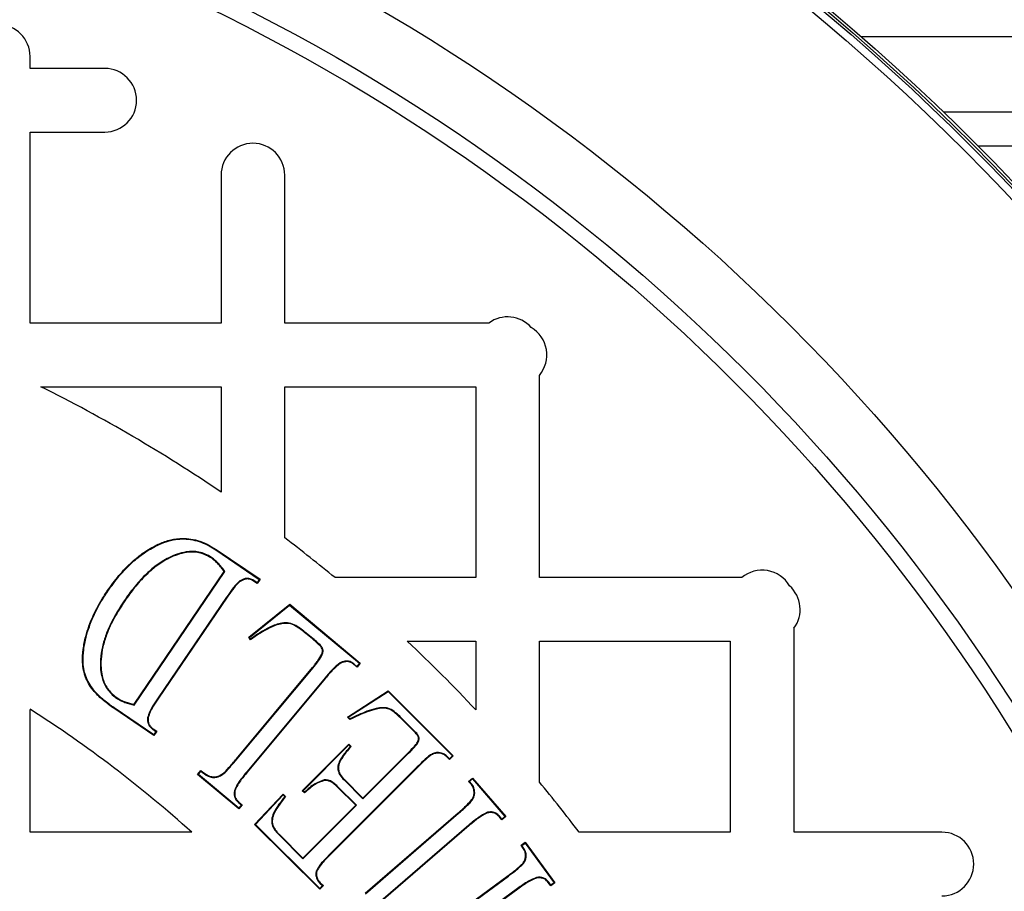
# Model space of a CAD drawing. Units: millimetres. Extents: x 648 to 27417, y 455 to 16615.
# Drawn here: x 26275 to 26391, y 8164 to 8267 of the extents above; entities that cross this region are included whole.
import ezdxf

# ---------------------------------------------------------------- set-up
doc = ezdxf.new("R2010")
doc.units = ezdxf.units.MM
doc.header["$LTSCALE"] = 65

msp = doc.modelspace()

# ---------------------------------------------------------------- linework, layer by layer
at = {"color": 7, "linetype": 'Continuous', "lineweight": 25}
for p, q in [((26506.35, 8264.91), (26373.98, 8264.91)), ((26275.96, 8261.18), (26275.96, 8262.59)), ((26284.76, 8261.18), (26275.96, 8261.18)), ((26498.84, 8256.02), (26383.67, 8256.02)), ((26275.96, 8231.16), (26275.96, 8253.68)), ((26275.96, 8253.68), (26284.76, 8253.68)), ((26475.03, 8252.04), (26387.72, 8252.04)), ((26298.48, 8248.61), (26298.48, 8231.16)), ((26305.98, 8231.16), (26305.98, 8248.61)), ((26298.48, 8231.16), (26275.96, 8231.16)), ((26330.03, 8231.16), (26305.98, 8231.16)), ((26336, 8201.15), (26336, 8224.99)), ((26277.21, 8223.66), (26298.48, 8223.66)), ((26298.48, 8223.66), (26298.48, 8211.23)), ((26305.98, 8223.66), (26328.5, 8223.66)), ((26305.98, 8205.83), (26305.98, 8223.66)), ((26328.5, 8223.66), (26328.5, 8201.15)), ((26290.93, 8204.95), (26290.9, 8205.01)), ((26297.33, 8203.54), (26297.29, 8203.49)), ((26297.85, 8204.42), (26297.88, 8204.47)), ((26297.85, 8204.42), (26302.98, 8200.93)), ((26297.88, 8204.47), (26303.07, 8200.95)), ((26288.21, 8186.21), (26298.85, 8201.87)), ((26288.23, 8186.13), (26298.93, 8201.87)), ((26298.93, 8201.87), (26298.85, 8201.87)), ((26300.7, 8200.76), (26300.74, 8200.71)), ((26302.32, 8200.81), (26302.29, 8200.75)), ((26302.73, 8200.45), (26302.29, 8200.75)), ((26302.71, 8200.54), (26302.32, 8200.81)), ((26302.98, 8200.93), (26302.71, 8200.54)), ((26302.71, 8200.54), (26302.73, 8200.45)), ((26303.07, 8200.95), (26302.73, 8200.45)), ((26302.98, 8200.93), (26303.07, 8200.95)), ((26328.5, 8201.15), (26311.9, 8201.15)), ((26359.85, 8201.15), (26336, 8201.15)), ((26285.12, 8199.55), (26285.06, 8199.58)), ((26287.05, 8198.43), (26287.11, 8198.4)), ((26299.13, 8198.86), (26291.04, 8186.96)), ((26299.18, 8198.83), (26291.09, 8186.92)), ((26299.13, 8198.86), (26299.18, 8198.83)), ((26301.75, 8194.11), (26306.56, 8198.01)), ((26301.83, 8194.09), (26306.55, 8197.92)), ((26306.55, 8197.92), (26306.56, 8198.01)), ((26306.55, 8197.92), (26314.8, 8191.06)), ((26306.56, 8198.01), (26314.89, 8191.07)), ((26308.51, 8194.62), (26308.47, 8194.57)), ((26309.25, 8193.92), (26308.47, 8194.57)), ((26309.29, 8193.97), (26308.51, 8194.62)), ((26366.02, 8171.13), (26366.02, 8195.18)), ((26301.83, 8194.09), (26301.75, 8194.11)), ((26301.93, 8193.8), (26301.75, 8194.11)), ((26301.95, 8193.9), (26301.83, 8194.09)), ((26309.29, 8193.97), (26309.25, 8193.92)), ((26320.42, 8193.64), (26328.5, 8193.64)), ((26328.5, 8193.64), (26328.5, 8185.57)), ((26336, 8193.64), (26358.51, 8193.64)), ((26336, 8177.05), (26336, 8193.64)), ((26358.51, 8193.64), (26358.51, 8171.13)), ((26310.41, 8192.1), (26310.35, 8192.12)), ((26312.5, 8191.1), (26312.53, 8191.04)), ((26314.13, 8190.99), (26314.09, 8190.94)), ((26314.5, 8190.6), (26314.09, 8190.94)), ((26314.49, 8190.69), (26314.13, 8190.99)), ((26314.8, 8191.06), (26314.49, 8190.69)), ((26314.89, 8191.07), (26314.5, 8190.6)), ((26314.8, 8191.06), (26314.89, 8191.07)), ((26300.28, 8179.78), (26309.27, 8190.57)), ((26300.33, 8179.73), (26309.32, 8190.53)), ((26309.32, 8190.53), (26309.27, 8190.57)), ((26314.49, 8190.69), (26314.5, 8190.6)), ((26310.75, 8189.35), (26301.51, 8178.26)), ((26310.8, 8189.3), (26301.56, 8178.21)), ((26310.75, 8189.35), (26310.8, 8189.3)), ((26313.37, 8184.7), (26318.17, 8187.79)), ((26313.47, 8184.69), (26318.16, 8187.71)), ((26318.16, 8187.71), (26318.17, 8187.79)), ((26318.16, 8187.71), (26325.74, 8180.13)), ((26318.17, 8187.79), (26325.83, 8180.13)), ((26286.15, 8186.94), (26286.19, 8187)), ((26288.23, 8186.13), (26288.21, 8186.21)), ((26291.04, 8186.96), (26291.09, 8186.92)), ((26275.96, 8171.13), (26275.96, 8185.62)), ((26285.87, 8185.79), (26285.83, 8185.74)), ((26290.55, 8182.53), (26285.83, 8185.74)), ((26290.53, 8182.62), (26285.87, 8185.79)), ((26316.75, 8185.72), (26316.76, 8185.65)), ((26289.8, 8184.61), (26289.87, 8184.6)), ((26313.47, 8184.69), (26313.37, 8184.7)), ((26313.66, 8184.41), (26313.37, 8184.7)), ((26313.67, 8184.49), (26313.47, 8184.69)), ((26319.68, 8184.66), (26319.64, 8184.61)), ((26321.32, 8182.92), (26319.64, 8184.61)), ((26321.37, 8182.97), (26319.68, 8184.66)), ((26290.41, 8183.28), (26290.45, 8183.33)), ((26290.41, 8183.28), (26290.8, 8183.01)), ((26290.45, 8183.33), (26290.89, 8183.03)), ((26290.8, 8183.01), (26290.53, 8182.62)), ((26290.89, 8183.03), (26290.55, 8182.53)), ((26290.8, 8183.01), (26290.89, 8183.03)), ((26321.37, 8182.97), (26321.32, 8182.92)), ((26290.53, 8182.62), (26290.55, 8182.53)), ((26308.04, 8176.03), (26313.52, 8181.51)), ((26313.52, 8181.42), (26313.52, 8181.51)), ((26313.52, 8181.51), (26313.79, 8181.24)), ((26308.14, 8176.03), (26313.52, 8181.42)), ((26313.52, 8181.42), (26313.7, 8181.24)), ((26315.2, 8175.16), (26320.38, 8180.34)), ((26320.43, 8180.29), (26320.38, 8180.34)), ((26324.12, 8180.52), (26324.11, 8180.46)), ((26300.33, 8179.73), (26300.28, 8179.78)), ((26312.47, 8179.6), (26312.52, 8179.57)), ((26315.2, 8175.06), (26320.43, 8180.29)), ((26325.1, 8180.1), (26325.05, 8180.06)), ((26325.4, 8179.7), (26325.05, 8180.06)), ((26325.4, 8179.8), (26325.1, 8180.1)), ((26325.74, 8180.13), (26325.4, 8179.8)), ((26325.83, 8180.13), (26325.4, 8179.7)), ((26325.4, 8179.8), (26325.4, 8179.7)), ((26325.74, 8180.13), (26325.83, 8180.13)), ((26295.7, 8177.94), (26296.09, 8178.41)), ((26295.8, 8177.95), (26296.1, 8178.32)), ((26301.51, 8178.26), (26301.56, 8178.21)), ((26321.59, 8178.83), (26311.37, 8168.61)), ((26321.64, 8178.78), (26311.41, 8168.56)), ((26321.59, 8178.83), (26321.64, 8178.78)), ((26295.8, 8177.95), (26295.7, 8177.94)), ((26300.58, 8173.88), (26295.7, 8177.94)), ((26300.57, 8173.98), (26295.8, 8177.95)), ((26310.61, 8177.29), (26310.62, 8177.22)), ((26312.97, 8177.29), (26313.01, 8177.34)), ((26312.97, 8177.29), (26315.2, 8175.06)), ((26313.01, 8177.34), (26315.2, 8175.16)), ((26327.66, 8177.12), (26328.13, 8177.52)), ((26327.75, 8177.11), (26327.66, 8177.12)), ((26327.99, 8176.74), (26327.66, 8177.12)), ((26327.75, 8177.11), (26328.12, 8177.43)), ((26328.04, 8176.78), (26327.75, 8177.11)), ((26328.12, 8177.43), (26328.13, 8177.52)), ((26328.12, 8177.43), (26331.94, 8173)), ((26328.13, 8177.52), (26332.03, 8173)), ((26300.04, 8176.02), (26300.11, 8176.01)), ((26308.14, 8176.03), (26308.04, 8176.03)), ((26308.31, 8175.77), (26308.04, 8176.03)), ((26308.31, 8175.86), (26308.14, 8176.03)), ((26312.21, 8176.54), (26312.16, 8176.49)), ((26314.35, 8174.31), (26312.16, 8176.49)), ((26314.44, 8174.31), (26312.21, 8176.54)), ((26328.04, 8176.78), (26327.99, 8176.74)), ((26328.37, 8175.77), (26328.3, 8175.77)), ((26300.52, 8174.64), (26300.56, 8174.69)), ((26300.52, 8174.64), (26300.87, 8174.35)), ((26300.56, 8174.69), (26300.97, 8174.35)), ((26302.43, 8172.06), (26305.78, 8175.61)), ((26302.53, 8172.06), (26305.78, 8175.52)), ((26305.78, 8175.52), (26305.78, 8175.61)), ((26305.78, 8175.61), (26306.06, 8175.33)), ((26305.78, 8175.52), (26305.97, 8175.33)), ((26315.2, 8175.06), (26315.2, 8175.16)), ((26328.1, 8174.94), (26328.04, 8174.97)), ((26300.87, 8174.35), (26300.57, 8173.98)), ((26300.57, 8173.98), (26300.58, 8173.88)), ((26300.97, 8174.35), (26300.58, 8173.88)), ((26300.87, 8174.35), (26300.97, 8174.35)), ((26308.13, 8167.99), (26314.44, 8174.31)), ((26308.13, 8168.09), (26314.35, 8174.31)), ((26314.44, 8174.31), (26314.35, 8174.31)), ((26315.46, 8163.93), (26326.43, 8173.41)), ((26315.5, 8163.88), (26326.47, 8173.36)), ((26326.47, 8173.36), (26326.43, 8173.41)), ((26329.79, 8173.45), (26329.81, 8173.39)), ((26331.29, 8173.02), (26331.24, 8172.97)), ((26331.57, 8172.59), (26331.24, 8172.97)), ((26331.57, 8172.69), (26331.29, 8173.02)), ((26331.94, 8173), (26331.57, 8172.69)), ((26332.03, 8173), (26331.57, 8172.59)), ((26331.57, 8172.69), (26331.57, 8172.59)), ((26331.94, 8173), (26332.03, 8173)), ((26295.01, 8171.13), (26275.96, 8171.13)), ((26302.53, 8172.06), (26302.43, 8172.06)), ((26310.1, 8164.4), (26302.43, 8172.06)), ((26310.1, 8164.49), (26302.53, 8172.06)), ((26304.48, 8172.01), (26304.54, 8172.02)), ((26327.68, 8171.96), (26316.71, 8162.49)), ((26327.72, 8171.91), (26316.75, 8162.44)), ((26327.68, 8171.96), (26327.72, 8171.91)), ((26358.51, 8171.13), (26340.69, 8171.13)), ((26383.46, 8171.13), (26366.02, 8171.13)), ((26305.35, 8170.77), (26305.4, 8170.81)), ((26305.35, 8170.77), (26308.13, 8167.99)), ((26305.4, 8170.81), (26308.13, 8168.09)), ((26333.84, 8169.59), (26334.33, 8169.95)), ((26334.32, 8169.86), (26334.33, 8169.95)), ((26334.33, 8169.95), (26337.83, 8165.17)), ((26333.93, 8169.57), (26333.84, 8169.59)), ((26334.13, 8169.19), (26333.84, 8169.59)), ((26333.93, 8169.57), (26334.32, 8169.86)), ((26334.18, 8169.23), (26333.93, 8169.57)), ((26334.18, 8169.23), (26334.13, 8169.19)), ((26334.32, 8169.86), (26337.74, 8165.18)), ((26308.13, 8167.99), (26308.13, 8168.09)), ((26311.37, 8168.61), (26311.41, 8168.56)), ((26334.43, 8168.19), (26334.36, 8168.2)), ((26309.7, 8166.54), (26309.76, 8166.52)), ((26334.09, 8167.41), (26334.04, 8167.45)), ((26320.69, 8157.51), (26332.31, 8166.02)), ((26320.73, 8157.46), (26332.35, 8165.96)), ((26332.35, 8165.96), (26332.31, 8166.02)), ((26335.66, 8165.79), (26335.67, 8165.72)), ((26337.1, 8165.24), (26337.05, 8165.2)), ((26337.35, 8164.9), (26337.1, 8165.24)), ((26310.43, 8164.83), (26310.1, 8164.49)), ((26310.53, 8164.83), (26310.1, 8164.4)), ((26310.1, 8164.49), (26310.1, 8164.4)), ((26310.13, 8165.13), (26310.17, 8165.18)), ((26310.13, 8165.13), (26310.43, 8164.83)), ((26310.17, 8165.18), (26310.53, 8164.83)), ((26310.43, 8164.83), (26310.53, 8164.83)), ((26333.43, 8164.49), (26327.89, 8160.44)), ((26333.47, 8164.43), (26327.98, 8160.42)), ((26333.43, 8164.49), (26333.47, 8164.43)), ((26337.33, 8164.8), (26337.05, 8165.2)), ((26337.83, 8165.17), (26337.33, 8164.8)), ((26337.35, 8164.9), (26337.33, 8164.8)), ((26337.74, 8165.18), (26337.35, 8164.9)), ((26337.74, 8165.18), (26337.83, 8165.17))]:
    msp.add_line(p, q, dxfattribs=at)
at = {"color": 7, "linetype": 'Continuous', "lineweight": 25, "flags": 128}
for points in [[(26301.95, 8193.9), (26301.94, 8193.85), (26301.93, 8193.8)], [(26313.67, 8184.49), (26313.67, 8184.45), (26313.66, 8184.41)], [(26313.7, 8181.24), (26313.74, 8181.24), (26313.79, 8181.24)], [(26296.1, 8178.32), (26296.1, 8178.35), (26296.1, 8178.38), (26296.09, 8178.41)], [(26308.31, 8175.86), (26308.31, 8175.81), (26308.31, 8175.77)], [(26305.97, 8175.33), (26306.02, 8175.33), (26306.06, 8175.33)]]:
    msp.add_lwpolyline(points, dxfattribs=at)
at = {"color": 7, "linetype": 'Continuous', "lineweight": 25}
for radius in [268.9, 268.58, 268.29, 267.38, 238.27, 230.76, 228.89]:
    msp.add_circle((26197.17, 8062.31), radius, dxfattribs=at)
for centre, radius, start, end in [((26272.21, 8262.59), 3.75, 0, 180), ((26284.76, 8257.43), 3.75, 270, 90), ((26302.23, 8248.61), 3.75, 0, 180), ((26332.25, 8228.14), 3.75, 41.9315, 126.1728), ((26333.13, 8227.41), 3.75, 319.8766, 59.4293), ((26197.17, 8062.31), 180.11, 55.7711, 63.6157), ((26197.17, 8062.31), 180.11, 50.4288, 52.8311), ((26362.27, 8198.28), 3.75, 30.5707, 130.1234), ((26362.99, 8197.39), 3.75, 323.8272, 48.0685), ((26197.17, 8062.31), 180.11, 43.1834, 46.8166), ((26197.17, 8062.31), 146.34, 48.0381, 57.421), ((26197.17, 8062.31), 180.11, 37.1689, 39.5712), ((26383.46, 8167.38), 3.75, 270, 90)]:
    msp.add_arc(centre, radius, start, end, dxfattribs=at)
for points, knots in [([(26285.06, 8199.58), (26285.5, 8200.19), (26286.38, 8201.42), (26287.84, 8202.93), (26289.34, 8204.15), (26290.37, 8204.72), (26290.9, 8205.01)], [0, 0, 0, 0, 0.2799713, 0.5602482, 0.7781063, 1, 1, 1, 1]), ([(26285.12, 8199.55), (26285.56, 8200.16), (26286.43, 8201.38), (26287.89, 8202.88), (26289.38, 8204.1), (26290.41, 8204.67), (26290.93, 8204.95)], [0, 0, 0, 0, 0.281167, 0.5626449, 0.7793313, 1, 1, 1, 1]), ([(26290.9, 8205.01), (26291.32, 8205.2), (26292.18, 8205.57), (26293.82, 8205.86), (26295.42, 8205.68), (26296.85, 8205.13), (26297.54, 8204.69), (26297.88, 8204.47)], [0, 0, 0, 0, 0.1878403, 0.3813692, 0.669509, 0.8325789, 1, 1, 1, 1]), ([(26290.93, 8204.95), (26291.28, 8205.1), (26291.97, 8205.4), (26293.38, 8205.75), (26295.16, 8205.71), (26296.76, 8205.12), (26297.59, 8204.58), (26297.85, 8204.42)], [0, 0, 0, 0, 0.156087, 0.311647, 0.592965, 0.873945, 1, 1, 1, 1]), ([(26297.33, 8203.54), (26297.09, 8203.68), (26296.63, 8203.94), (26295.64, 8204.26), (26294.48, 8204.25), (26293.29, 8203.94), (26292.09, 8203.42), (26290.8, 8202.61), (26289.43, 8201.42), (26288.19, 8200.02), (26287.43, 8198.96), (26287.05, 8198.43)], [0, 0, 0, 0, 0.063486, 0.126673, 0.245133, 0.331383, 0.417815, 0.55476, 0.691956, 0.845858, 1, 1, 1, 1]), ([(26297.29, 8203.49), (26296.82, 8203.73), (26295.91, 8204.21), (26294.5, 8204.18), (26293.33, 8203.88), (26292.14, 8203.37), (26290.86, 8202.57), (26289.5, 8201.39), (26288.25, 8199.99), (26287.49, 8198.93), (26287.11, 8198.4)], [0, 0, 0, 0, 0.1246085, 0.2422181, 0.3280252, 0.4140135, 0.550729, 0.687695, 0.8437224, 1, 1, 1, 1]), ([(26298.93, 8201.87), (26298.81, 8202.03), (26298.58, 8202.33), (26298.2, 8202.77), (26297.8, 8203.19), (26297.48, 8203.42), (26297.33, 8203.54)], [0, 0, 0, 0, 0.24711, 0.494396, 0.745881, 1, 1, 1, 1]), ([(26298.85, 8201.87), (26298.73, 8202.02), (26298.51, 8202.32), (26298.14, 8202.74), (26297.74, 8203.15), (26297.44, 8203.37), (26297.29, 8203.49)], [0, 0, 0, 0, 0.2497167, 0.4996056, 0.7485413, 1, 1, 1, 1]), ([(26300.7, 8200.76), (26300.54, 8200.62), (26300.2, 8200.33), (26299.69, 8199.67), (26299.35, 8199.18), (26299.13, 8198.86)], [0, 0, 0, 0, 0.267714, 0.533268, 1, 1, 1, 1]), ([(26300.74, 8200.71), (26300.57, 8200.56), (26300.24, 8200.27), (26299.74, 8199.63), (26299.4, 8199.14), (26299.18, 8198.83)], [0, 0, 0, 0, 0.268192, 0.534125, 1, 1, 1, 1]), ([(26302.32, 8200.81), (26302.17, 8200.89), (26301.89, 8201.05), (26301.43, 8201.07), (26301.04, 8200.96), (26300.81, 8200.83), (26300.7, 8200.76)], [0, 0, 0, 0, 0.3012241, 0.5420384, 0.7820201, 1, 1, 1, 1]), ([(26302.29, 8200.75), (26302.13, 8200.84), (26301.86, 8200.99), (26301.41, 8201), (26301.05, 8200.89), (26300.84, 8200.76), (26300.74, 8200.71)], [0, 0, 0, 0, 0.315146, 0.555212, 0.794446, 1, 1, 1, 1]), ([(26285.83, 8185.74), (26285.42, 8186.04), (26284.6, 8186.63), (26283.4, 8187.76), (26282.42, 8189.27), (26282.08, 8191.04), (26282.18, 8192.69), (26282.56, 8194.55), (26283.33, 8196.67), (26284.29, 8198.43), (26284.92, 8199.37), (26285.06, 8199.58)], [0, 0, 0, 0, 0.0960415, 0.1917852, 0.3103082, 0.4293301, 0.5256487, 0.6222331, 0.7863288, 0.9506788, 1, 1, 1, 1]), ([(26285.87, 8185.79), (26285.46, 8186.08), (26284.65, 8186.67), (26283.47, 8187.79), (26282.49, 8189.27), (26282.15, 8191.02), (26282.24, 8192.65), (26282.61, 8194.48), (26283.36, 8196.59), (26284.32, 8198.36), (26284.96, 8199.31), (26285.12, 8199.55)], [0, 0, 0, 0, 0.095301, 0.190317, 0.308207, 0.426622, 0.522123, 0.617883, 0.781809, 0.94599, 1, 1, 1, 1]), ([(26287.05, 8198.43), (26286.64, 8197.8), (26285.83, 8196.52), (26284.97, 8194.69), (26284.44, 8193.01), (26284.19, 8191.36), (26284.27, 8189.7), (26284.86, 8188.14), (26285.61, 8187.34), (26286.08, 8187), (26286.15, 8186.94)], [0, 0, 0, 0, 0.178409, 0.356382, 0.475, 0.593389, 0.74808, 0.862797, 0.97791, 1, 1, 1, 1]), ([(26287.11, 8198.4), (26286.7, 8197.76), (26285.88, 8196.49), (26285.02, 8194.66), (26284.51, 8192.99), (26284.26, 8191.36), (26284.33, 8189.72), (26284.91, 8188.18), (26285.65, 8187.39), (26286.11, 8187.05), (26286.19, 8187)], [0, 0, 0, 0, 0.1798778, 0.3593109, 0.4771323, 0.594729, 0.7496009, 0.8636613, 0.9781255, 1, 1, 1, 1]), ([(26308.47, 8194.57), (26308.08, 8194.88), (26307.48, 8195.36), (26306.49, 8195.8), (26305.42, 8195.73), (26303.83, 8195.14), (26302.68, 8194.33), (26301.93, 8193.8)], [0, 0, 0, 0, 0.20193, 0.314652, 0.428642, 0.630719, 1, 1, 1, 1]), ([(26308.51, 8194.62), (26308.12, 8194.93), (26307.51, 8195.42), (26306.51, 8195.86), (26305.41, 8195.8), (26303.83, 8195.21), (26302.68, 8194.41), (26301.95, 8193.9)], [0, 0, 0, 0, 0.203046, 0.317824, 0.433886, 0.638243, 1, 1, 1, 1]), ([(26310.35, 8192.12), (26310.38, 8192.22), (26310.43, 8192.4), (26310.43, 8192.66), (26310.26, 8193.03), (26309.82, 8193.42), (26309.45, 8193.75), (26309.25, 8193.92)], [0, 0, 0, 0, 0.1363886, 0.2389664, 0.3426139, 0.6550644, 1, 1, 1, 1]), ([(26310.41, 8192.1), (26310.44, 8192.21), (26310.5, 8192.4), (26310.5, 8192.69), (26310.31, 8193.08), (26309.86, 8193.48), (26309.48, 8193.81), (26309.29, 8193.97)], [0, 0, 0, 0, 0.143784, 0.250605, 0.358376, 0.688576, 1, 1, 1, 1]), ([(26309.27, 8190.57), (26309.38, 8190.7), (26309.58, 8190.95), (26309.97, 8191.45), (26310.2, 8191.86), (26310.35, 8192.12)], [0, 0, 0, 0, 0.257675, 0.51541, 1, 1, 1, 1]), ([(26309.32, 8190.53), (26309.43, 8190.66), (26309.63, 8190.91), (26310.03, 8191.41), (26310.26, 8191.83), (26310.41, 8192.1)], [0, 0, 0, 0, 0.25486, 0.509777, 1, 1, 1, 1]), ([(26312.5, 8191.1), (26312.2, 8190.86), (26311.73, 8190.48), (26311.18, 8189.86), (26310.89, 8189.52), (26310.75, 8189.35)], [0, 0, 0, 0, 0.4613575, 0.730497, 1, 1, 1, 1]), ([(26312.53, 8191.04), (26312.23, 8190.8), (26311.76, 8190.42), (26311.22, 8189.81), (26310.94, 8189.47), (26310.8, 8189.3)], [0, 0, 0, 0, 0.466537, 0.733093, 1, 1, 1, 1]), ([(26314.13, 8190.99), (26313.99, 8191.09), (26313.73, 8191.27), (26313.27, 8191.33), (26312.86, 8191.26), (26312.61, 8191.15), (26312.5, 8191.1)], [0, 0, 0, 0, 0.294856, 0.540298, 0.784672, 1, 1, 1, 1]), ([(26314.09, 8190.94), (26313.95, 8191.04), (26313.7, 8191.22), (26313.24, 8191.27), (26312.86, 8191.19), (26312.63, 8191.09), (26312.53, 8191.04)], [0, 0, 0, 0, 0.308293, 0.553843, 0.798369, 1, 1, 1, 1]), ([(26286.15, 8186.94), (26286.31, 8186.85), (26286.63, 8186.65), (26287.14, 8186.43), (26287.68, 8186.26), (26288.05, 8186.18), (26288.23, 8186.13)], [0, 0, 0, 0, 0.2473595, 0.4950795, 0.7468456, 1, 1, 1, 1]), ([(26286.19, 8187), (26286.35, 8186.9), (26286.66, 8186.71), (26287.33, 8186.42), (26287.86, 8186.29), (26288.21, 8186.21)], [0, 0, 0, 0, 0.25524, 0.510851, 1, 1, 1, 1]), ([(26291.04, 8186.96), (26290.83, 8186.65), (26290.49, 8186.12), (26290.02, 8185.36), (26289.88, 8184.86), (26289.8, 8184.61)], [0, 0, 0, 0, 0.421697, 0.707684, 1, 1, 1, 1]), ([(26291.09, 8186.92), (26290.89, 8186.61), (26290.54, 8186.09), (26290.09, 8185.33), (26289.94, 8184.85), (26289.87, 8184.6)], [0, 0, 0, 0, 0.426946, 0.710434, 1, 1, 1, 1]), ([(26316.76, 8185.65), (26316.4, 8185.55), (26315.69, 8185.35), (26314.66, 8184.9), (26313.99, 8184.57), (26313.66, 8184.41)], [0, 0, 0, 0, 0.336488, 0.667631, 1, 1, 1, 1]), ([(26316.75, 8185.72), (26316.39, 8185.62), (26315.68, 8185.41), (26314.66, 8184.97), (26314, 8184.65), (26313.67, 8184.49)], [0, 0, 0, 0, 0.339723, 0.669255, 1, 1, 1, 1]), ([(26319.68, 8184.66), (26319.48, 8184.85), (26319.07, 8185.24), (26318.38, 8185.73), (26317.55, 8185.86), (26317.02, 8185.77), (26316.75, 8185.72)], [0, 0, 0, 0, 0.257124, 0.515867, 0.747202, 1, 1, 1, 1]), ([(26319.64, 8184.61), (26319.43, 8184.8), (26319.02, 8185.19), (26318.34, 8185.68), (26317.53, 8185.79), (26317.02, 8185.7), (26316.76, 8185.65)], [0, 0, 0, 0, 0.262359, 0.526523, 0.758323, 1, 1, 1, 1]), ([(26289.8, 8184.61), (26289.8, 8184.43), (26289.8, 8184.11), (26289.98, 8183.67), (26290.22, 8183.43), (26290.37, 8183.31), (26290.41, 8183.28)], [0, 0, 0, 0, 0.347609, 0.622849, 0.89894, 1, 1, 1, 1]), ([(26289.87, 8184.6), (26289.87, 8184.42), (26289.86, 8184.11), (26290.05, 8183.69), (26290.28, 8183.47), (26290.42, 8183.36), (26290.45, 8183.33)], [0, 0, 0, 0, 0.363843, 0.636073, 0.909152, 1, 1, 1, 1]), ([(26320.38, 8180.34), (26320.59, 8180.55), (26320.96, 8180.92), (26321.4, 8181.4), (26321.67, 8181.77), (26321.76, 8182.07), (26321.75, 8182.33), (26321.61, 8182.63), (26321.43, 8182.81), (26321.32, 8182.92)], [0, 0, 0, 0, 0.283185, 0.476715, 0.615071, 0.700038, 0.766614, 0.851936, 1, 1, 1, 1]), ([(26320.43, 8180.29), (26320.64, 8180.51), (26321, 8180.87), (26321.45, 8181.36), (26321.73, 8181.74), (26321.82, 8182.07), (26321.81, 8182.35), (26321.66, 8182.67), (26321.48, 8182.85), (26321.37, 8182.97)], [0, 0, 0, 0, 0.27451, 0.455845, 0.60715, 0.694311, 0.764986, 0.855236, 1, 1, 1, 1]), ([(26313.7, 8181.24), (26313.59, 8181.1), (26313.36, 8180.82), (26312.93, 8180.29), (26312.65, 8179.87), (26312.47, 8179.6)], [0, 0, 0, 0, 0.261517, 0.523044, 1, 1, 1, 1]), ([(26313.79, 8181.24), (26313.67, 8181.1), (26313.45, 8180.83), (26313, 8180.29), (26312.71, 8179.85), (26312.52, 8179.57)], [0, 0, 0, 0, 0.255762, 0.511534, 1, 1, 1, 1]), ([(26324.12, 8180.52), (26323.95, 8180.52), (26323.6, 8180.51), (26322.99, 8180.16), (26322.34, 8179.57), (26321.84, 8179.07), (26321.59, 8178.83)], [0, 0, 0, 0, 0.163376, 0.326103, 0.661422, 1, 1, 1, 1]), ([(26324.11, 8180.46), (26323.94, 8180.45), (26323.61, 8180.44), (26323.01, 8180.09), (26322.38, 8179.51), (26321.88, 8179.03), (26321.64, 8178.78)], [0, 0, 0, 0, 0.161022, 0.321265, 0.659094, 1, 1, 1, 1]), ([(26325.05, 8180.06), (26324.98, 8180.12), (26324.8, 8180.28), (26324.47, 8180.41), (26324.21, 8180.44), (26324.11, 8180.46)], [0, 0, 0, 0, 0.2631218, 0.7096423, 1, 1, 1, 1]), ([(26325.1, 8180.1), (26325.03, 8180.16), (26324.84, 8180.33), (26324.5, 8180.47), (26324.23, 8180.51), (26324.12, 8180.52)], [0, 0, 0, 0, 0.2524774, 0.6858148, 1, 1, 1, 1]), ([(26296.09, 8178.41), (26296.37, 8178.18), (26296.78, 8177.84), (26297.46, 8177.63), (26298, 8177.68), (26298.72, 8177.99), (26299.43, 8178.79), (26299.99, 8179.44), (26300.28, 8179.78)], [0, 0, 0, 0, 0.203404, 0.301823, 0.400195, 0.508, 0.743702, 1, 1, 1, 1]), ([(26296.1, 8178.32), (26296.37, 8178.1), (26296.77, 8177.78), (26297.45, 8177.56), (26298.01, 8177.61), (26298.76, 8177.93), (26299.48, 8178.75), (26300.04, 8179.4), (26300.33, 8179.73)], [0, 0, 0, 0, 0.190136, 0.293362, 0.396598, 0.507281, 0.746586, 1, 1, 1, 1]), ([(26312.47, 8179.6), (26312.38, 8179.38), (26312.22, 8179), (26312.24, 8178.4), (26312.48, 8177.81), (26312.78, 8177.49), (26312.97, 8177.29)], [0, 0, 0, 0, 0.274346, 0.480308, 0.686937, 1, 1, 1, 1]), ([(26312.52, 8179.57), (26312.43, 8179.35), (26312.28, 8178.97), (26312.31, 8178.39), (26312.54, 8177.84), (26312.84, 8177.53), (26313.01, 8177.34)], [0, 0, 0, 0, 0.283734, 0.486512, 0.689871, 1, 1, 1, 1]), ([(26301.51, 8178.26), (26301.27, 8177.96), (26300.88, 8177.47), (26300.34, 8176.75), (26300.14, 8176.27), (26300.04, 8176.02)], [0, 0, 0, 0, 0.419891, 0.706834, 1, 1, 1, 1]), ([(26301.56, 8178.21), (26301.32, 8177.92), (26300.93, 8177.43), (26300.4, 8176.72), (26300.2, 8176.25), (26300.11, 8176.01)], [0, 0, 0, 0, 0.42505, 0.709521, 1, 1, 1, 1]), ([(26310.61, 8177.29), (26310.24, 8177.16), (26309.63, 8176.94), (26308.9, 8176.39), (26308.51, 8176.03), (26308.31, 8175.86)], [0, 0, 0, 0, 0.420926, 0.709046, 1, 1, 1, 1]), ([(26310.62, 8177.22), (26310.25, 8177.09), (26309.64, 8176.87), (26308.91, 8176.3), (26308.51, 8175.95), (26308.31, 8175.77)], [0, 0, 0, 0, 0.417924, 0.707587, 1, 1, 1, 1]), ([(26312.21, 8176.54), (26312.07, 8176.67), (26311.77, 8176.95), (26311.27, 8177.25), (26310.85, 8177.31), (26310.65, 8177.29), (26310.61, 8177.29)], [0, 0, 0, 0, 0.321086, 0.673304, 0.935897, 1, 1, 1, 1]), ([(26312.16, 8176.49), (26312.02, 8176.62), (26311.73, 8176.89), (26311.28, 8177.17), (26310.88, 8177.24), (26310.68, 8177.23), (26310.62, 8177.22)], [0, 0, 0, 0, 0.322727, 0.673631, 0.889028, 1, 1, 1, 1]), ([(26300.04, 8176.02), (26300.02, 8175.8), (26299.99, 8175.43), (26300.2, 8174.94), (26300.41, 8174.74), (26300.52, 8174.64)], [0, 0, 0, 0, 0.438787, 0.710734, 1, 1, 1, 1]), ([(26300.11, 8176.01), (26300.09, 8175.83), (26300.05, 8175.51), (26300.2, 8175.08), (26300.4, 8174.84), (26300.53, 8174.72), (26300.56, 8174.69)], [0, 0, 0, 0, 0.3752282, 0.6412369, 0.907209, 1, 1, 1, 1]), ([(26328.3, 8175.77), (26328.29, 8175.94), (26328.28, 8176.2), (26328.15, 8176.53), (26328.04, 8176.67), (26327.99, 8176.74)], [0, 0, 0, 0, 0.4914188, 0.7398209, 1, 1, 1, 1]), ([(26328.37, 8175.77), (26328.37, 8175.87), (26328.36, 8176.16), (26328.24, 8176.52), (26328.09, 8176.72), (26328.04, 8176.78)], [0, 0, 0, 0, 0.294176, 0.785571, 1, 1, 1, 1]), ([(26328.04, 8174.97), (26328.08, 8175.04), (26328.19, 8175.21), (26328.28, 8175.49), (26328.3, 8175.69), (26328.3, 8175.77)], [0, 0, 0, 0, 0.268617, 0.722598, 1, 1, 1, 1]), ([(26328.1, 8174.94), (26328.14, 8175), (26328.25, 8175.19), (26328.34, 8175.47), (26328.36, 8175.69), (26328.37, 8175.77)], [0, 0, 0, 0, 0.257313, 0.732474, 1, 1, 1, 1]), ([(26305.97, 8175.33), (26305.75, 8175.03), (26305.27, 8174.4), (26304.68, 8173.52), (26304.4, 8172.66), (26304.45, 8172.2), (26304.48, 8172.01)], [0, 0, 0, 0, 0.300517, 0.628254, 0.847652, 1, 1, 1, 1]), ([(26306.06, 8175.33), (26305.83, 8175.03), (26305.36, 8174.41), (26304.77, 8173.54), (26304.47, 8172.69), (26304.52, 8172.22), (26304.54, 8172.02)], [0, 0, 0, 0, 0.30055, 0.628645, 0.841539, 1, 1, 1, 1]), ([(26326.43, 8173.41), (26326.57, 8173.53), (26326.85, 8173.78), (26327.41, 8174.28), (26327.79, 8174.7), (26328.04, 8174.97)], [0, 0, 0, 0, 0.250165, 0.50034, 1, 1, 1, 1]), ([(26326.47, 8173.36), (26326.62, 8173.48), (26326.9, 8173.73), (26327.32, 8174.11), (26327.73, 8174.5), (26327.98, 8174.79), (26328.1, 8174.94)], [0, 0, 0, 0, 0.24924, 0.498491, 0.748576, 1, 1, 1, 1]), ([(26329.79, 8173.45), (26329.45, 8173.27), (26328.9, 8172.98), (26328.23, 8172.43), (26327.86, 8172.12), (26327.68, 8171.96)], [0, 0, 0, 0, 0.4416706, 0.7206748, 1, 1, 1, 1]), ([(26329.81, 8173.39), (26329.47, 8173.21), (26328.93, 8172.91), (26328.26, 8172.37), (26327.9, 8172.06), (26327.72, 8171.91)], [0, 0, 0, 0, 0.446912, 0.723308, 1, 1, 1, 1]), ([(26331.29, 8173.02), (26331.16, 8173.14), (26330.92, 8173.38), (26330.45, 8173.53), (26330.08, 8173.52), (26329.86, 8173.47), (26329.79, 8173.45)], [0, 0, 0, 0, 0.3265513, 0.5987346, 0.8713791, 1, 1, 1, 1]), ([(26331.24, 8172.97), (26331.11, 8173.1), (26330.88, 8173.33), (26330.42, 8173.47), (26330.07, 8173.45), (26329.87, 8173.4), (26329.81, 8173.39)], [0, 0, 0, 0, 0.34189, 0.612985, 0.88467, 1, 1, 1, 1]), ([(26304.48, 8172.01), (26304.57, 8171.81), (26304.72, 8171.47), (26305.05, 8171.08), (26305.25, 8170.87), (26305.35, 8170.77)], [0, 0, 0, 0, 0.427366, 0.712602, 1, 1, 1, 1]), ([(26304.54, 8172.02), (26304.63, 8171.82), (26304.78, 8171.5), (26305.11, 8171.11), (26305.3, 8170.91), (26305.4, 8170.81)], [0, 0, 0, 0, 0.4382, 0.718112, 1, 1, 1, 1]), ([(26334.36, 8168.2), (26334.37, 8168.29), (26334.38, 8168.54), (26334.31, 8168.89), (26334.18, 8169.11), (26334.13, 8169.19)], [0, 0, 0, 0, 0.26888, 0.721991, 1, 1, 1, 1]), ([(26334.43, 8168.19), (26334.43, 8168.29), (26334.45, 8168.54), (26334.38, 8168.91), (26334.23, 8169.14), (26334.18, 8169.23)], [0, 0, 0, 0, 0.257304, 0.711309, 1, 1, 1, 1]), ([(26311.37, 8168.61), (26311.11, 8168.34), (26310.67, 8167.88), (26310.06, 8167.22), (26309.82, 8166.77), (26309.7, 8166.54)], [0, 0, 0, 0, 0.421955, 0.708164, 1, 1, 1, 1]), ([(26311.41, 8168.56), (26311.15, 8168.29), (26310.72, 8167.84), (26310.12, 8167.19), (26309.88, 8166.75), (26309.76, 8166.52)], [0, 0, 0, 0, 0.427174, 0.710885, 1, 1, 1, 1]), ([(26334.04, 8167.45), (26334.08, 8167.51), (26334.2, 8167.67), (26334.32, 8167.93), (26334.35, 8168.12), (26334.36, 8168.2)], [0, 0, 0, 0, 0.268848, 0.723189, 1, 1, 1, 1]), ([(26334.09, 8167.41), (26334.13, 8167.47), (26334.26, 8167.63), (26334.38, 8167.9), (26334.42, 8168.12), (26334.43, 8168.19)], [0, 0, 0, 0, 0.2574106, 0.7314001, 1, 1, 1, 1]), ([(26309.7, 8166.54), (26309.67, 8166.37), (26309.61, 8166.02), (26309.79, 8165.51), (26310.02, 8165.25), (26310.13, 8165.13)], [0, 0, 0, 0, 0.335786, 0.687789, 1, 1, 1, 1]), ([(26309.76, 8166.52), (26309.73, 8166.35), (26309.68, 8166.01), (26309.86, 8165.53), (26310.07, 8165.29), (26310.17, 8165.18)], [0, 0, 0, 0, 0.35199, 0.694189, 1, 1, 1, 1]), ([(26332.31, 8166.02), (26332.46, 8166.13), (26332.76, 8166.35), (26333.36, 8166.81), (26333.76, 8167.19), (26334.04, 8167.45)], [0, 0, 0, 0, 0.250645, 0.501291, 1, 1, 1, 1]), ([(26332.35, 8165.96), (26332.5, 8166.08), (26332.87, 8166.36), (26333.48, 8166.81), (26333.88, 8167.21), (26334.09, 8167.41)], [0, 0, 0, 0, 0.248739, 0.623454, 1, 1, 1, 1]), ([(26335.66, 8165.79), (26335.34, 8165.66), (26334.77, 8165.42), (26334.06, 8164.94), (26333.64, 8164.64), (26333.43, 8164.49)], [0, 0, 0, 0, 0.400768, 0.699971, 1, 1, 1, 1]), ([(26335.67, 8165.72), (26335.35, 8165.59), (26334.79, 8165.36), (26334.08, 8164.88), (26333.67, 8164.58), (26333.47, 8164.43)], [0, 0, 0, 0, 0.405504, 0.702361, 1, 1, 1, 1]), ([(26337.1, 8165.24), (26336.97, 8165.38), (26336.75, 8165.63), (26336.31, 8165.81), (26335.94, 8165.83), (26335.73, 8165.8), (26335.66, 8165.79)], [0, 0, 0, 0, 0.342275, 0.602908, 0.863357, 1, 1, 1, 1]), ([(26337.05, 8165.2), (26336.92, 8165.34), (26336.71, 8165.59), (26336.27, 8165.75), (26335.93, 8165.76), (26335.73, 8165.73), (26335.67, 8165.72)], [0, 0, 0, 0, 0.358398, 0.616995, 0.875376, 1, 1, 1, 1])]:
    msp.add_open_spline(points, degree=3, knots=knots, dxfattribs=at)

doc.saveas('drawing.dxf')
